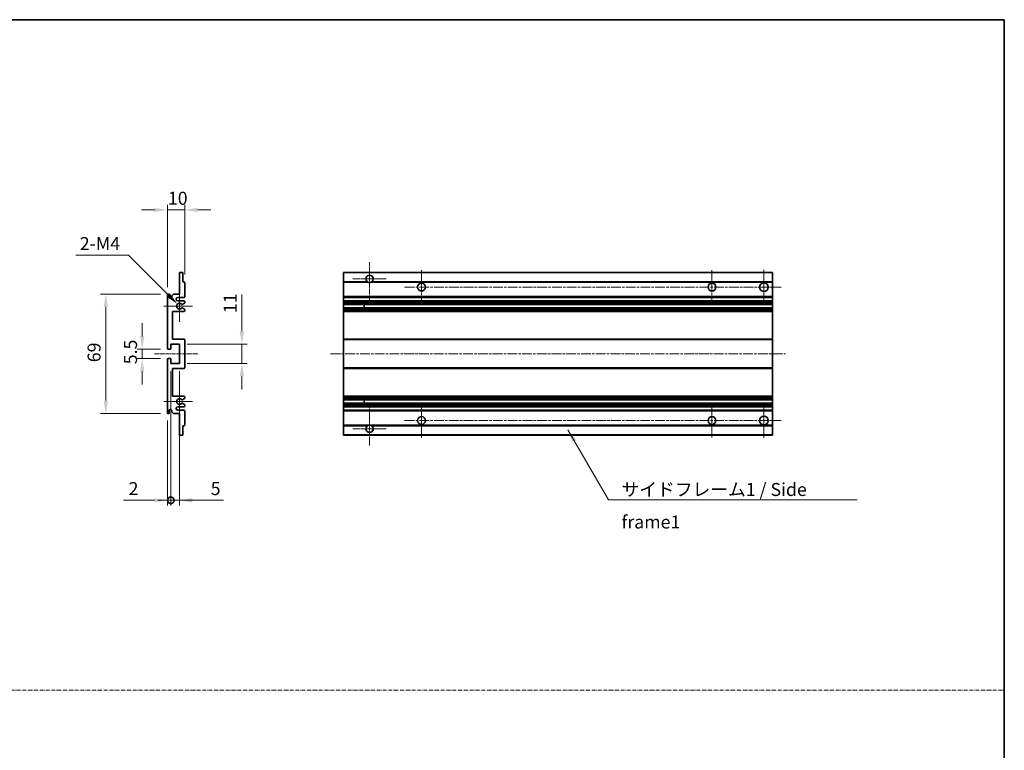
# Model space of a CAD drawing. Units: millimetres. Extents: x -1 to 9844, y 5 to 1691.
# Drawn here: x 5718 to 6285, y 427 to 848 of the extents above; entities that cross this region are included whole.
import ezdxf

# ---------------------------------------------------------------- set-up
doc = ezdxf.new("R2010")
doc.units = ezdxf.units.MM
doc.linetypes.add('CHAIN', pattern=[0.3543, 0.2362, -0.0295, 0.0591, -0.0295])
doc.linetypes.add('DASH_DOT', pattern=[0.37, 0.24, -0.06, 0.01, -0.06])
for name, color, linetype, lineweight in [('Border (ISO)', 7, 'Continuous', 35), ('Dimension (ISO)', 7, 'Continuous', 18), ('Dimension (ISO) @ 1', 7, 'Continuous', 18), ('Sketch Geometry (ISO)', 7, 'Continuous', 18), ('Symbol (ISO)', 7, 'Continuous', 18), ('Symbol (ISO) @ 1', 7, 'Continuous', 18), ('Visible (ISO)', 7, 'Continuous', 35), ('Visible Narrow (ISO)', 7, 'Continuous', 25)]:
    doc.layers.add(name, color=color, linetype=linetype, lineweight=lineweight)
doc.layers.add('Center Mark (ISO)', color=7, linetype='Continuous', lineweight=18, true_color=0x80ffff)
doc.layers.add('Centerline (ISO)', color=7, linetype='Continuous', lineweight=18, true_color=0x80ffff)
doc.styles.add('Note Text (TK)', font='MS PGothic.ttf')
doc.dimstyles.new('Default - Method 1b (TK)', dxfattribs={"dimscale": 6, "dimtxt": 2.5, "dimasz": 2.5, "dimexe": 1, "dimexo": 1.5, "dimgap": 1, "dimtad": 1, "dimtoh": 1, "dimrnd": 1e-08, "dimdsep": 46, "dimtxsty": 'Note Text (TK)', "dimcen": 0.09, "dimdle": 5, "dimclrd": 100, "dimclre": 100, "dimclrt": 7, "dimadec": 1, "dimazin": 1, "dimtfac": 1, "dimtmove": 0, "dimatfit": 3, "dimfxl": 0, "dimtolj": 1, "dimlwd": -1, "dimlwe": -1, "dimarcsym": 0})
doc.dimstyles.new('Default - Method 1b (TK)$7', dxfattribs={"dimscale": 6, "dimtxt": 2.5, "dimasz": 2.5, "dimexe": 1, "dimexo": 1.5, "dimgap": 1, "dimtad": 1, "dimtoh": 1, "dimrnd": 1e-08, "dimdsep": 46, "dimtxsty": 'Note Text (TK)', "dimcen": 0.09, "dimdle": 5, "dimclrd": 256, "dimclre": 100, "dimclrt": 7, "dimadec": 1, "dimazin": 1, "dimtfac": 1, "dimtmove": 0, "dimatfit": 3, "dimfxl": 0, "dimtolj": 1, "dimlwd": -1, "dimlwe": -1, "dimarcsym": 0})

# ---------------------------------------------------------------- blocks, each defined once
blk = doc.blocks.new('図面枠 tk図枠')
at = {"layer": 'Border (ISO)'}
for p, q in [((14.5, 289), (405.5, 289)), ((405.5, 289), (405.5, 8))]:
    blk.add_line(p, q, dxfattribs=at)
blk = doc.blocks.new('*D58')
at = {"layer": 'Defpoints', "color": 0, "transparency": 16777216}
for p in [(5812.69, 738.48), (5812.69, 696.68), (5802.69, 689.48)]:
    blk.add_point(p, dxfattribs=at)
at = {"layer": 'Dimension (ISO)', "color": 100, "transparency": 16777216}
for p, q in [((5795.19, 738.48), (5787.69, 738.48)), ((5802.69, 693.98), (5802.69, 741.48)), ((5802.69, 738.48), (5812.69, 738.48)), ((5812.69, 701.18), (5812.69, 741.48)), ((5820.19, 738.48), (5827.69, 738.48))]:
    blk.add_line(p, q, dxfattribs=at)
for points in [[(5795.19, 739.73), (5795.19, 737.23), (5802.69, 738.48)], [(5820.19, 739.73), (5820.19, 737.23), (5812.69, 738.48)]]:
    blk.add_solid(points, dxfattribs=at)
at = {"layer": 'Dimension (ISO)', "color": 7, "transparency": 16777216, "insert": (5803.01, 745.23), "char_height": 7.5, "attachment_point": 4, "style": 'Note Text (TK)'}
blk.add_mtext('\\A1;10', dxfattribs=at)
blk = doc.blocks.new('*D59')
at = {"layer": 'Defpoints', "color": 0, "transparency": 16777216}
for p in [(5808.55, 684.13), (5809.69, 682.98)]:
    blk.add_point(p, dxfattribs=at)
at = {"layer": 'Dimension (ISO)', "color": 100, "transparency": 16777216}
for p, q in [((5749.9, 712.33), (5780.34, 712.33)), ((5780.34, 712.33), (5803.24, 689.43))]:
    blk.add_line(p, q, dxfattribs=at)
blk.add_solid([(5804.13, 690.31), (5802.36, 688.55), (5808.55, 684.13)], dxfattribs=at)
at = {"layer": 'Dimension (ISO)', "color": 7, "transparency": 16777216, "insert": (5749.9, 719.08), "char_height": 7.5, "attachment_point": 4, "style": 'Note Text (TK)'}
blk.add_mtext('\\A1; \\fＭＳ Ｐゴシック|b0|i0;\\H7.5000;2-M4', dxfattribs=at)
blk = doc.blocks.new('*D60')
at = {"layer": 'Defpoints', "color": 0, "transparency": 16777216}
for p in [(5803.19, 658.23), (5788.19, 652.73), (5803.19, 652.73)]:
    blk.add_point(p, dxfattribs=at)
at = {"layer": 'Dimension (ISO)', "color": 100, "transparency": 16777216}
for p, q in [((5788.19, 665.73), (5788.19, 673.23)), ((5798.69, 658.23), (5785.19, 658.23)), ((5788.19, 658.23), (5788.19, 652.73)), ((5798.69, 652.73), (5785.19, 652.73)), ((5788.19, 645.23), (5788.19, 637.73))]:
    blk.add_line(p, q, dxfattribs=at)
for points in [[(5786.94, 665.73), (5789.44, 665.73), (5788.19, 658.23)], [(5786.94, 645.23), (5789.44, 645.23), (5788.19, 652.73)]]:
    blk.add_solid(points, dxfattribs=at)
at = {"layer": 'Dimension (ISO)', "color": 7, "transparency": 16777216, "insert": (5781.44, 649.47), "char_height": 7.5, "attachment_point": 4, "rotation": 90, "style": 'Note Text (TK)'}
blk.add_mtext('\\A1;5.5', dxfattribs=at)
blk = doc.blocks.new('*D61')
at = {"layer": 'Defpoints', "color": 0, "transparency": 16777216}
for p in [(5803.19, 689.98), (5767.19, 620.98), (5803.19, 620.98)]:
    blk.add_point(p, dxfattribs=at)
at = {"layer": 'Dimension (ISO)', "color": 100, "transparency": 16777216}
for p, q in [((5798.69, 689.98), (5764.19, 689.98)), ((5767.19, 682.48), (5767.19, 628.48)), ((5798.69, 620.98), (5764.19, 620.98))]:
    blk.add_line(p, q, dxfattribs=at)
for points in [[(5765.94, 682.48), (5768.44, 682.48), (5767.19, 689.98)], [(5765.94, 628.48), (5768.44, 628.48), (5767.19, 620.98)]]:
    blk.add_solid(points, dxfattribs=at)
at = {"layer": 'Dimension (ISO)', "color": 7, "transparency": 16777216, "insert": (5760.44, 650.62), "char_height": 7.5, "attachment_point": 4, "rotation": 90, "style": 'Note Text (TK)'}
blk.add_mtext('\\A1;69', dxfattribs=at)
blk = doc.blocks.new('*D62')
at = {"layer": 'Defpoints', "color": 0, "transparency": 16777216}
for p in [(5809.69, 660.98), (5845.69, 660.98), (5809.69, 649.98)]:
    blk.add_point(p, dxfattribs=at)
at = {"layer": 'Dimension (ISO)', "color": 100, "transparency": 16777216}
for p, q in [((5845.69, 668.48), (5845.69, 689.69)), ((5814.19, 660.98), (5848.69, 660.98)), ((5845.69, 649.98), (5845.69, 660.98)), ((5814.19, 649.98), (5848.69, 649.98)), ((5845.69, 642.48), (5845.69, 634.98))]:
    blk.add_line(p, q, dxfattribs=at)
for points in [[(5844.44, 668.48), (5846.94, 668.48), (5845.69, 660.98)], [(5844.44, 642.48), (5846.94, 642.48), (5845.69, 649.98)]]:
    blk.add_solid(points, dxfattribs=at)
at = {"layer": 'Dimension (ISO)', "color": 7, "transparency": 16777216, "insert": (5838.94, 678.98), "char_height": 7.5, "attachment_point": 4, "rotation": 90, "style": 'Note Text (TK)'}
blk.add_mtext('\\A1;11', dxfattribs=at)
blk = doc.blocks.new('_DotSmall')
at = {"color": 0, "linetype": 'ByBlock', "const_width": 0.5}
blk.add_lwpolyline([(-0.0625, 0, 1), (0.0625, 0, 1)], format="xyb", close=True, dxfattribs=at)
blk = doc.blocks.new('*D63')
at = {"layer": 'Defpoints', "color": 0, "transparency": 16777216}
for p in [(5804.69, 649.98), (5802.69, 621.48), (5804.69, 570.98)]:
    blk.add_point(p, dxfattribs=at)
at = {"layer": 'Dimension (ISO)', "color": 100, "transparency": 16777216}
for p, q in [((5804.69, 645.48), (5804.69, 567.98)), ((5802.69, 616.98), (5802.69, 567.98)), ((5795.19, 570.98), (5777.35, 570.98)), ((5804.69, 570.98), (5802.69, 570.98)), ((5804.69, 570.98), (5819.69, 570.98))]:
    blk.add_line(p, q, dxfattribs=at)
blk.add_solid([(5795.19, 572.23), (5795.19, 569.73), (5802.69, 570.98)], dxfattribs=at)
at = {"layer": 'Dimension (ISO)', "color": 100, "transparency": 16777216, "xscale": 7.5, "yscale": 7.5, "zscale": 7.5, "rotation": 180}
blk.add_blockref('_DotSmall', (5804.69, 570.98), dxfattribs=at)
at = {"layer": 'Dimension (ISO)', "color": 7, "transparency": 16777216, "insert": (5780.35, 577.73), "char_height": 7.5, "attachment_point": 4, "style": 'Note Text (TK)'}
blk.add_mtext('\\A1;2', dxfattribs=at)
blk = doc.blocks.new('*D64')
at = {"layer": 'Defpoints', "color": 0, "transparency": 16777216}
for p in [(5804.69, 649.98), (5809.69, 649.98), (5809.69, 570.98)]:
    blk.add_point(p, dxfattribs=at)
at = {"layer": 'Dimension (ISO)', "color": 100, "transparency": 16777216}
for p, q in [((5804.69, 645.48), (5804.69, 567.98)), ((5809.69, 645.48), (5809.69, 567.98)), ((5804.69, 570.98), (5797.19, 570.98)), ((5804.69, 570.98), (5809.69, 570.98)), ((5817.19, 570.98), (5835.04, 570.98))]:
    blk.add_line(p, q, dxfattribs=at)
blk.add_solid([(5817.19, 572.23), (5817.19, 569.73), (5809.69, 570.98)], dxfattribs=at)
at = {"layer": 'Dimension (ISO)', "color": 100, "transparency": 16777216, "xscale": 7.5, "yscale": 7.5, "zscale": 7.5}
blk.add_blockref('_DotSmall', (5804.69, 570.98), dxfattribs=at)
at = {"layer": 'Dimension (ISO)', "color": 7, "transparency": 16777216, "insert": (5827.69, 577.73), "char_height": 7.5, "attachment_point": 4, "style": 'Note Text (TK)'}
blk.add_mtext('\\A1;5', dxfattribs=at)

msp = doc.modelspace()

# ---------------------------------------------------------------- linework, layer by layer
at = {"layer": 'Center Mark (ISO)', "linetype": 'CHAIN', "ltscale": 9.111801}
for p, q in [((5919.3235, 708.3299), (5919.3235, 683.7299)), ((5919.3235, 627.2299), (5919.3235, 602.6299))]:
    msp.add_line(p, q, dxfattribs=at)
at = {"layer": 'Center Mark (ISO)', "linetype": 'CHAIN', "ltscale": 7.111628}
for p, q in [((5928.9235, 698.7299), (5909.7235, 698.7299)), ((5928.9235, 612.2299), (5909.7235, 612.2299))]:
    msp.add_line(p, q, dxfattribs=at)
at = {"layer": 'Center Mark (ISO)', "linetype": 'CHAIN', "ltscale": 7.222748}
for p, q in [((5949.3235, 703.7299), (5949.3235, 684.2299)), ((6116.8235, 703.7299), (6116.8235, 684.2299)), ((5949.3235, 626.7299), (5949.3235, 607.2299)), ((6116.8235, 626.7299), (6116.8235, 607.2299))]:
    msp.add_line(p, q, dxfattribs=at)
at = {"layer": 'Center Mark (ISO)', "linetype": 'CHAIN', "ltscale": 7.407949}
for p, q in [((6146.8235, 703.9799), (6146.8235, 683.9799)), ((6146.8235, 626.9799), (6146.8235, 606.9799))]:
    msp.add_line(p, q, dxfattribs=at)
at = {"layer": 'Center Mark (ISO)', "linetype": 'CHAIN', "ltscale": 6.756782}
for p, q in [((5809.6925, 692.1009), (5809.6925, 673.8589)), ((5809.6925, 637.1009), (5809.6925, 618.8589))]:
    msp.add_line(p, q, dxfattribs=at)
at = {"layer": 'Center Mark (ISO)', "linetype": 'CHAIN', "ltscale": 6.15636}
for p, q in [((5817.1925, 682.9799), (5800.5715, 682.9799)), ((5817.1925, 627.9799), (5800.5715, 627.9799))]:
    msp.add_line(p, q, dxfattribs=at)
at = {"layer": 'Centerline (ISO)', "linetype": 'CHAIN', "ltscale": 23.990969}
for p, q in [((5939.5735, 693.9799), (6156.8235, 693.9799)), ((5896.8235, 655.4799), (6159.3235, 655.4799)), ((5939.5735, 616.9799), (6156.8235, 616.9799))]:
    msp.add_line(p, q, dxfattribs=at)
at = {"layer": 'Centerline (ISO)', "linetype": 'CHAIN', "ltscale": 9.259962}
msp.add_line((5795.1925, 655.4799), (5820.1925, 655.4799), dxfattribs=at)
at = {"layer": 'Sketch Geometry (ISO)', "color": 4, "linetype": 'DASH_DOT', "lineweight": 18, "ltscale": 9.032109, "true_color": 0x00ffff}
msp.add_line((5112.4669, 461.4009), (6285.4669, 461.4009), dxfattribs=at)
at = {"layer": 'Visible (ISO)'}
for p, q in [((5809.6925, 689.9799), (5809.6925, 702.1799)), ((5809.9925, 702.4799), (5811.3925, 702.4799)), ((5811.6925, 702.1799), (5811.6925, 696.9799)), ((5904.3235, 702.1799), (5904.3235, 702.4799)), ((6151.8235, 702.4799), (5904.3235, 702.4799)), ((5904.3235, 702.1799), (5904.3235, 696.9799)), ((6151.8235, 702.1799), (6151.8235, 702.4799)), ((6151.8235, 702.1799), (6151.8235, 696.9799)), ((5811.6925, 696.9799), (5812.3925, 696.9799)), ((5812.6925, 696.6799), (5812.6925, 688.4799)), ((5904.3235, 696.6799), (5904.3235, 696.9799)), ((5918.1626, 696.9799), (5904.3235, 696.9799)), ((5904.3235, 696.6799), (5904.3235, 688.4799)), ((6151.8235, 696.9799), (5920.4843, 696.9799)), ((6151.8235, 696.6799), (6151.8235, 696.9799)), ((6151.8235, 696.6799), (6151.8235, 688.4799)), ((5802.6925, 658.7299), (5802.6925, 689.4799)), ((5803.6925, 689.4799), (5803.6925, 688.2299)), ((5805.1925, 688.9799), (5806.1925, 689.9799)), ((5805.1925, 688.2299), (5805.1925, 688.9799)), ((5806.1925, 689.9799), (5809.6925, 689.9799)), ((5812.1925, 687.9799), (5808.6925, 687.9799)), ((5904.3235, 687.9799), (5904.3235, 688.4799)), ((5904.3235, 687.9799), (5904.3235, 685.9799)), ((6151.8235, 687.9799), (5904.3235, 687.9799)), ((6151.8235, 687.9799), (6151.8235, 688.4799)), ((6151.8235, 687.9799), (6151.8235, 685.9799)), ((5808.6925, 685.9799), (5812.1925, 685.9799)), ((5812.5425, 684.6253), (5811.3173, 683.9179)), ((5811.3173, 682.0418), (5812.5425, 681.3344)), ((5812.6925, 685.4799), (5812.6925, 684.8851)), ((5904.3235, 685.4799), (5904.3235, 685.9799)), ((6151.8235, 685.9799), (5904.3235, 685.9799)), ((5904.3235, 685.4799), (5904.3235, 684.8851)), ((5904.3235, 684.6253), (5904.3235, 684.8851)), ((5904.3235, 684.6253), (5904.3235, 683.9179)), ((5904.3235, 683.8778), (5904.3235, 683.9179)), ((5904.3235, 682.082), (5904.3235, 683.8778)), ((6151.8235, 683.8778), (5904.3235, 683.8778)), ((5904.3235, 682.0418), (5904.3235, 682.082)), ((6151.8235, 682.082), (5904.3235, 682.082)), ((5904.3235, 682.0418), (5904.3235, 681.3344)), ((5916.1235, 683.8778), (5916.1235, 682.082)), ((5916.1361, 683.8778), (5916.1361, 682.082)), ((6151.8235, 685.4799), (6151.8235, 685.9799)), ((6151.8235, 685.4799), (6151.8235, 684.8851)), ((6151.8235, 684.6253), (6151.8235, 684.8851)), ((6151.8235, 684.6253), (6151.8235, 683.9179)), ((6151.8235, 683.8778), (6151.8235, 683.9179)), ((6151.8235, 683.8778), (6151.8235, 682.082)), ((6151.8235, 682.0418), (6151.8235, 682.082)), ((6151.8235, 682.0418), (6151.8235, 681.3344)), ((5805.6925, 679.9799), (5805.6925, 663.9799)), ((5812.1925, 679.9799), (5805.6925, 679.9799)), ((5812.6925, 681.0746), (5812.6925, 680.4799)), ((5904.3235, 681.0746), (5904.3235, 681.3344)), ((5904.3235, 681.0746), (5904.3235, 680.4799)), ((5904.3235, 679.9799), (5904.3235, 680.4799)), ((5904.3235, 679.9799), (5904.3235, 663.9799)), ((6151.8235, 679.9799), (5904.3235, 679.9799)), ((6151.8235, 681.0746), (6151.8235, 681.3344)), ((6151.8235, 681.0746), (6151.8235, 680.4799)), ((6151.8235, 679.9799), (6151.8235, 680.4799)), ((6151.8235, 679.9799), (6151.8235, 663.9799)), ((5804.6925, 660.9799), (5804.6925, 658.5299)), ((5809.6925, 660.9799), (5804.6925, 660.9799)), ((5805.6925, 663.9799), (5812.1925, 663.9799)), ((5809.6925, 649.9799), (5809.6925, 660.9799)), ((5812.6925, 663.4799), (5812.6925, 647.4799)), ((5904.3235, 663.4799), (5904.3235, 663.9799)), ((6151.8235, 663.9799), (5904.3235, 663.9799)), ((5904.3235, 663.4799), (5904.3235, 647.4799)), ((6151.8235, 663.4799), (6151.8235, 663.9799)), ((6151.8235, 663.4799), (6151.8235, 647.4799)), ((5804.3925, 658.2299), (5803.1925, 658.2299)), ((5802.6925, 621.4799), (5802.6925, 652.2299)), ((5803.1925, 652.7299), (5804.3925, 652.7299)), ((5804.6925, 652.4299), (5804.6925, 649.9799)), ((5804.6925, 649.9799), (5809.6925, 649.9799)), ((5904.3235, 646.9799), (5904.3235, 647.4799)), ((6151.8235, 646.9799), (6151.8235, 647.4799)), ((5805.6925, 646.9799), (5805.6925, 630.9799)), ((5812.1925, 646.9799), (5805.6925, 646.9799)), ((5904.3235, 646.9799), (5904.3235, 630.9799)), ((6151.8235, 646.9799), (5904.3235, 646.9799)), ((6151.8235, 646.9799), (6151.8235, 630.9799)), ((5805.6925, 630.9799), (5812.1925, 630.9799)), ((5812.6925, 630.4799), (5812.6925, 629.8851)), ((5904.3235, 630.4799), (5904.3235, 630.9799)), ((6151.8235, 630.9799), (5904.3235, 630.9799)), ((5904.3235, 630.4799), (5904.3235, 629.8851)), ((6151.8235, 630.4799), (6151.8235, 630.9799)), ((6151.8235, 630.4799), (6151.8235, 629.8851)), ((5812.1925, 624.9799), (5808.6925, 624.9799)), ((5812.5425, 629.6253), (5811.3173, 628.9179)), ((5811.3173, 627.0418), (5812.5425, 626.3344)), ((5812.6925, 626.0746), (5812.6925, 625.4799)), ((5904.3235, 629.6253), (5904.3235, 629.8851)), ((5904.3235, 629.6253), (5904.3235, 628.9179)), ((5904.3235, 628.8778), (5904.3235, 628.9179)), ((6151.8235, 628.8778), (5904.3235, 628.8778)), ((5904.3235, 627.082), (5904.3235, 628.8778)), ((5904.3235, 627.0418), (5904.3235, 627.082)), ((6151.8235, 627.082), (5904.3235, 627.082)), ((5904.3235, 627.0418), (5904.3235, 626.3344)), ((5904.3235, 626.0746), (5904.3235, 626.3344)), ((5904.3235, 626.0746), (5904.3235, 625.4799)), ((5904.3235, 624.9799), (5904.3235, 625.4799)), ((5904.3235, 624.9799), (5904.3235, 622.9799)), ((6151.8235, 624.9799), (5904.3235, 624.9799)), ((5916.1235, 628.8778), (5916.1235, 627.082)), ((5916.1361, 628.8778), (5916.1361, 627.082)), ((6151.8235, 629.6253), (6151.8235, 629.8851)), ((6151.8235, 629.6253), (6151.8235, 628.9179)), ((6151.8235, 628.8778), (6151.8235, 628.9179)), ((6151.8235, 628.8778), (6151.8235, 627.082)), ((6151.8235, 627.0418), (6151.8235, 627.082)), ((6151.8235, 627.0418), (6151.8235, 626.3344)), ((6151.8235, 626.0746), (6151.8235, 626.3344)), ((6151.8235, 626.0746), (6151.8235, 625.4799)), ((6151.8235, 624.9799), (6151.8235, 625.4799)), ((6151.8235, 624.9799), (6151.8235, 622.9799)), ((5803.6925, 622.7299), (5803.6925, 621.4799)), ((5805.1925, 621.9799), (5805.1925, 622.7299)), ((5806.1925, 620.9799), (5805.1925, 621.9799)), ((5809.6925, 620.9799), (5806.1925, 620.9799)), ((5808.6925, 622.9799), (5812.1925, 622.9799)), ((5809.6925, 608.7799), (5809.6925, 620.9799)), ((5812.6925, 622.4799), (5812.6925, 614.2799)), ((5904.3235, 622.4799), (5904.3235, 622.9799)), ((6151.8235, 622.9799), (5904.3235, 622.9799)), ((5904.3235, 622.4799), (5904.3235, 614.2799)), ((6151.8235, 622.4799), (6151.8235, 622.9799)), ((6151.8235, 622.4799), (6151.8235, 614.2799)), ((5811.6925, 613.9799), (5811.6925, 608.7799)), ((5812.3925, 613.9799), (5811.6925, 613.9799)), ((5904.3235, 613.9799), (5904.3235, 614.2799)), ((5904.3235, 613.9799), (5904.3235, 608.7799)), ((5918.1626, 613.9799), (5904.3235, 613.9799)), ((6151.8235, 613.9799), (5920.4843, 613.9799)), ((6151.8235, 613.9799), (6151.8235, 614.2799)), ((6151.8235, 613.9799), (6151.8235, 608.7799)), ((5811.3925, 608.4799), (5809.9925, 608.4799)), ((5904.3235, 608.4799), (5904.3235, 608.7799)), ((6151.8235, 608.4799), (5904.3235, 608.4799)), ((6151.8235, 608.4799), (6151.8235, 608.7799))]:
    msp.add_line(p, q, dxfattribs=at)
for centre, radius in [((5949.3235, 693.9799), 2.25), ((6116.8235, 693.9799), 2.25), ((6146.8235, 693.9799), 2.5), ((5949.3235, 616.9799), 2.25), ((6116.8235, 616.9799), 2.25), ((6146.8235, 616.9799), 2.5)]:
    msp.add_circle(centre, radius, dxfattribs=at)
for centre, radius, start, end in [((5809.9925, 702.1799), 0.3, 90, 180), ((5811.3925, 702.1799), 0.3, 0, 90), ((5919.3235, 698.7299), 2.1, 303.55731, 236.44269), ((5812.3925, 696.6799), 0.3, 0, 90), ((5919.3235, 698.7299), 2.1, 257.472095, 282.527905), ((5803.1925, 689.4799), 0.5, 0, 180), ((5804.4425, 688.2299), 0.75, 180, 0), ((5808.6925, 686.9799), 1, 90, 270), ((5812.1925, 688.4799), 0.5, 270, 0), ((5809.6925, 682.9799), 1.621, 35.484122, 324.515878), ((5809.6925, 682.9799), 1.6, 39.08472, 320.91528), ((5811.1673, 684.1778), 0.3, 238.921051, 300), ((5811.1673, 681.782), 0.3, 60, 121.078949), ((5812.1925, 685.4799), 0.5, 0, 90), ((5812.3925, 684.8851), 0.3, 300, 0), ((5812.1925, 680.4799), 0.5, 270, 0), ((5812.3925, 681.0746), 0.3, 0, 60), ((5812.1925, 663.4799), 0.5, 0, 90), ((5803.1925, 658.7299), 0.5, 180, 270), ((5804.3925, 658.5299), 0.3, 270, 0), ((5803.1925, 652.2299), 0.5, 90, 180), ((5804.3925, 652.4299), 0.3, 0, 90), ((5812.1925, 647.4799), 0.5, 270, 0), ((5812.1925, 630.4799), 0.5, 0, 90), ((5808.6925, 623.9799), 1, 90, 270), ((5809.6925, 627.9799), 1.621, 35.484122, 324.515878), ((5809.6925, 627.9799), 1.6, 39.08472, 320.91528), ((5811.1673, 629.1778), 0.3, 238.921051, 300), ((5811.1673, 626.782), 0.3, 60, 121.078949), ((5812.1925, 625.4799), 0.5, 270, 0), ((5812.3925, 629.8851), 0.3, 300, 0), ((5812.3925, 626.0746), 0.3, 0, 60), ((5803.1925, 621.4799), 0.5, 180, 0), ((5804.4425, 622.7299), 0.75, 0, 180), ((5812.1925, 622.4799), 0.5, 0, 90), ((5812.3925, 614.2799), 0.3, 270, 0), ((5919.3235, 612.2299), 2.1, 123.55731, 56.44269), ((5919.3235, 612.2299), 2.1, 77.472095, 102.527905), ((5809.9925, 608.7799), 0.3, 180, 270), ((5811.3925, 608.7799), 0.3, 270, 0)]:
    msp.add_arc(centre, radius, start, end, dxfattribs=at)
for points, knots in [([(5918.8679, 696.6799), (5918.759, 696.7041), (5918.6534, 696.737), (5918.4807, 696.8046), (5918.3914, 696.8465), (5918.2933, 696.8995), (5918.2592, 696.9193), (5918.2146, 696.9463), (5918.1958, 696.9582), (5918.1698, 696.9751), (5918.1626, 696.9799), (5918.1626, 696.9799)], [-0.0853709179, -0.0853709179, -0.0853709179, -0.0853709179, -0.0545116262, -0.0545116262, -0.0293355354, -0.0293355354, -0.0179856969, -0.0179856969, -0.0089928485, -0.0089928485, 0, 0, 0, 0]), ([(5920.4843, 696.9799), (5920.4843, 696.9799), (5920.4771, 696.9751), (5920.4511, 696.9582), (5920.4323, 696.9463), (5920.3877, 696.9193), (5920.3536, 696.8995), (5920.2555, 696.8465), (5920.1662, 696.8046), (5919.9935, 696.737), (5919.8879, 696.7041), (5919.779, 696.6799)], [-0.2570614387, -0.2570614387, -0.2570614387, -0.2570614387, -0.2480685903, -0.2480685903, -0.2390757418, -0.2390757418, -0.2277259033, -0.2277259033, -0.2025498125, -0.2025498125, -0.1716905209, -0.1716905209, -0.1716905209, -0.1716905209]), ([(5810.9344, 683.9886), (5810.9555, 683.9627), (5810.9824, 683.939), (5811.0121, 683.921), (5811.0123, 683.9209), (5811.0124, 683.9208)], [0.1522671185, 0.1522671185, 0.1522671185, 0.1522671185, 0.1622798581, 0.1622798581, 0.1623400483, 0.1623400483, 0.1623400483, 0.1623400483]), ([(5811.0124, 682.0389), (5811.0123, 682.0388), (5811.0121, 682.0387), (5810.9824, 682.0207), (5810.9555, 681.997), (5810.9344, 681.9711)], [0.1421941886, 0.1421941886, 0.1421941886, 0.1421941886, 0.1422543788, 0.1422543788, 0.1522671185, 0.1522671185, 0.1522671185, 0.1522671185]), ([(5810.9344, 628.9886), (5810.9555, 628.9627), (5810.9824, 628.939), (5811.0121, 628.921), (5811.0123, 628.9209), (5811.0124, 628.9208)], [0.1522671185, 0.1522671185, 0.1522671185, 0.1522671185, 0.1622798581, 0.1622798581, 0.1623400483, 0.1623400483, 0.1623400483, 0.1623400483]), ([(5811.0124, 627.0389), (5811.0123, 627.0388), (5811.0121, 627.0387), (5810.9824, 627.0207), (5810.9555, 626.997), (5810.9344, 626.9711)], [0.1421941886, 0.1421941886, 0.1421941886, 0.1421941886, 0.1422543788, 0.1422543788, 0.1522671185, 0.1522671185, 0.1522671185, 0.1522671185]), ([(5918.1626, 613.9799), (5918.1626, 613.9799), (5918.1698, 613.9847), (5918.1958, 614.0015), (5918.2146, 614.0134), (5918.2592, 614.0405), (5918.2933, 614.0602), (5918.3914, 614.1133), (5918.4807, 614.1552), (5918.6534, 614.2227), (5918.759, 614.2557), (5918.8679, 614.2799)], [-0.2570614387, -0.2570614387, -0.2570614387, -0.2570614387, -0.2480685903, -0.2480685903, -0.2390757418, -0.2390757418, -0.2277259033, -0.2277259033, -0.2025498125, -0.2025498125, -0.1716905209, -0.1716905209, -0.1716905209, -0.1716905209]), ([(5919.779, 614.2799), (5919.8879, 614.2557), (5919.9935, 614.2227), (5920.1662, 614.1552), (5920.2555, 614.1133), (5920.3536, 614.0602), (5920.3877, 614.0405), (5920.4323, 614.0134), (5920.4511, 614.0015), (5920.4771, 613.9847), (5920.4843, 613.9799), (5920.4843, 613.9799)], [-0.0853709179, -0.0853709179, -0.0853709179, -0.0853709179, -0.0545116262, -0.0545116262, -0.0293355354, -0.0293355354, -0.0179856969, -0.0179856969, -0.0089928485, -0.0089928485, 0, 0, 0, 0])]:
    msp.add_open_spline(points, degree=3, knots=knots, dxfattribs=at)
at = {"layer": 'Visible Narrow (ISO)'}
for p, q in [((6151.8235, 702.1799), (5904.3235, 702.1799)), ((5918.8679, 696.6799), (5904.3235, 696.6799)), ((6151.8235, 696.6799), (5919.779, 696.6799)), ((6151.8235, 688.4799), (5904.3235, 688.4799)), ((6151.8235, 685.4799), (5904.3235, 685.4799)), ((6151.8235, 684.8851), (5904.3235, 684.8851)), ((6151.8235, 684.6253), (5904.3235, 684.6253)), ((6151.8235, 683.9179), (5904.3235, 683.9179)), ((6151.8235, 682.0418), (5904.3235, 682.0418)), ((6151.8235, 681.3344), (5904.3235, 681.3344)), ((6151.8235, 681.0746), (5904.3235, 681.0746)), ((6151.8235, 680.4799), (5904.3235, 680.4799)), ((6151.8235, 663.4799), (5904.3235, 663.4799)), ((6151.8235, 647.4799), (5904.3235, 647.4799)), ((6151.8235, 630.4799), (5904.3235, 630.4799)), ((6151.8235, 629.8851), (5904.3235, 629.8851)), ((6151.8235, 629.6253), (5904.3235, 629.6253)), ((6151.8235, 628.9179), (5904.3235, 628.9179)), ((6151.8235, 627.0418), (5904.3235, 627.0418)), ((6151.8235, 626.3344), (5904.3235, 626.3344)), ((6151.8235, 626.0746), (5904.3235, 626.0746)), ((6151.8235, 625.4799), (5904.3235, 625.4799)), ((6151.8235, 622.4799), (5904.3235, 622.4799)), ((5918.8679, 614.2799), (5904.3235, 614.2799)), ((6151.8235, 614.2799), (5919.779, 614.2799)), ((6151.8235, 608.7799), (5904.3235, 608.7799))]:
    msp.add_line(p, q, dxfattribs=at)

# ---------------------------------------------------------------- block references
at = {"xscale": 3, "yscale": 3, "zscale": 3}
msp.add_blockref('図面枠 tk図枠', (5068.9669, -18.7563), dxfattribs=at)

# ---------------------------------------------------------------- texts
at = {"layer": 'Symbol (ISO)', "color": 7, "insert": (6064.7012, 580.9689), "char_height": 7.5, "width": 142.719297, "attachment_point": 1, "line_spacing_factor": 1.5, "style": 'Note Text (TK)'}
msp.add_mtext('{\\fＭＳ Ｐゴシック|b0|i0;サイドフレーム1 / Side frame1}', dxfattribs=at)

# ---------------------------------------------------------------- dimensions: what is measured, and where the dimension line sits
at = {"layer": 'Dimension (ISO) @ 1', "color": 100, "true_color": 0x00ff3f}
dim = msp.add_linear_dim(base=(5812.6925, 738.4799), p1=(5802.6925, 689.4799), p2=(5812.6925, 696.6799), dimstyle='Default - Method 1b (TK)', override={"dimscale": 1, "dimtxt": 7.5, "dimasz": 7.5, "dimexe": 3, "dimexo": 4.5, "dimgap": 3, "dimtoh": 0, "dimdec": 2, "dimcen": 0.27, "dimtol": 0, "dimlim": 0, "dimtp": 0, "dimtm": 0, "dimtdec": 2, "dimtix": 0, "dimtofl": 1, "dimtmove": 0, "dimatfit": 1}, dxfattribs=at)
dim.commit()
dim.dimension.update_dxf_attribs({"geometry": '*D58', "text_midpoint": (5807.6925, 738.4799), "dimtype": 128})
dim = msp.add_radius_dim(center=(5809.6925, 682.9799), mpoint=(5808.5463, 684.1261), text=' \\fＭＳ Ｐゴシック|b0|i0;\\H7.5000;2-M4', dimstyle='Default - Method 1b (TK)', override={"dimscale": 1, "dimtxt": 7.5, "dimasz": 7.5, "dimexe": 3, "dimexo": 4.5, "dimgap": 3, "dimtih": 1, "dimdec": 2, "dimlfac": 1, "dimcen": 0, "dimtol": 0, "dimlim": 0, "dimtp": 0, "dimtm": 0, "dimtdec": 2, "dimtix": 0, "dimtofl": 0, "dimtmove": 0, "dimatfit": 3}, dxfattribs=at)
dim.commit()
dim.dimension.update_dxf_attribs({"geometry": '*D59', "text_midpoint": (5763.618, 712.3327), "dimtype": 132})
for base, p1, p2, angle, override, picture, middle in [((5767.1925, 620.9799), (5803.1925, 689.9799), (5803.1925, 620.9799), 90, {"dimscale": 1, "dimtxt": 7.5, "dimasz": 7.5, "dimexe": 3, "dimexo": 4.5, "dimgap": 3, "dimtoh": 0, "dimdec": 2, "dimcen": 0.27, "dimtol": 0, "dimlim": 0, "dimtp": 0, "dimtm": 0, "dimtdec": 2, "dimtix": 0, "dimtofl": 0, "dimtmove": 0, "dimatfit": 1}, '*D61', (5767.1925, 655.4799)), ((5845.6925, 660.9799), (5809.6925, 649.9799), (5809.6925, 660.9799), 90, {"dimscale": 1, "dimtxt": 7.5, "dimasz": 7.5, "dimexe": 3, "dimexo": 4.5, "dimgap": 3, "dimtoh": 0, "dimdec": 2, "dimcen": 0.27, "dimtol": 0, "dimlim": 0, "dimtp": 0, "dimtm": 0, "dimtdec": 2, "dimtix": 0, "dimtofl": 1, "dimtmove": 0, "dimatfit": 1}, '*D62', (5845.6925, 682.8364)), ((5788.1925, 652.7299), (5803.1925, 658.2299), (5803.1925, 652.7299), 90, {"dimscale": 1, "dimtxt": 7.5, "dimasz": 7.5, "dimexe": 3, "dimexo": 4.5, "dimgap": 3, "dimtoh": 0, "dimdec": 2, "dimcen": 0.27, "dimtol": 0, "dimlim": 0, "dimtp": 0, "dimtm": 0, "dimtdec": 2, "dimtix": 0, "dimtofl": 1, "dimtmove": 0, "dimatfit": 1}, '*D60', (5788.1925, 655.4799)), ((5804.6925, 570.9799), (5802.6925, 621.4799), (5804.6925, 649.9799), 180, {"dimscale": 1, "dimtxt": 7.5, "dimasz": 7.5, "dimexe": 3, "dimexo": 4.5, "dimgap": 3, "dimtoh": 0, "dimdec": 2, "dimblk2": 'DotSmall', "dimsah": 1, "dimcen": 0.27, "dimdle": 0, "dimtol": 0, "dimlim": 0, "dimtp": 0, "dimtm": 0, "dimtdec": 2, "dimtix": 0, "dimtofl": 1, "dimtmove": 0, "dimatfit": 1}, '*D63', (5782.5192, 570.9799)), ((5809.6925, 570.9799), (5804.6925, 649.9799), (5809.6925, 649.9799), 180, {"dimscale": 1, "dimtxt": 7.5, "dimasz": 7.5, "dimexe": 3, "dimexo": 4.5, "dimgap": 3, "dimtoh": 0, "dimdec": 2, "dimblk1": 'DotSmall', "dimsah": 1, "dimcen": 0.27, "dimdle": 0, "dimtol": 0, "dimlim": 0, "dimtp": 0, "dimtm": 0, "dimtdec": 2, "dimtix": 0, "dimtofl": 1, "dimtmove": 0, "dimatfit": 1}, '*D64', (5829.8658, 570.9799))]:
    dim = msp.add_linear_dim(base=base, p1=p1, p2=p2, angle=angle, dimstyle='Default - Method 1b (TK)', override=override, dxfattribs=at)
    dim.commit()
    dim.dimension.update_dxf_attribs({"geometry": picture, "text_midpoint": middle, "dimtype": 128})

# ---------------------------------------------------------------- leaders
at = {"layer": 'Symbol (ISO) @ 1', "color": 100, "true_color": 0x00ff40, "annotation_type": 0, "has_hookline": 1, "hookline_direction": 0, "text_width": 135.9801}
msp.add_leader([(6033.7774, 611.54), (6057.2012, 571.248), (6064.7012, 571.248)], dimstyle='Default - Method 1b (TK)$7', override={"dimscale": 1, "dimtxt": 7.5, "dimasz": 7.5, "dimgap": 0, "dimtad": 1}, dxfattribs=at)

doc.saveas('drawing.dxf')
